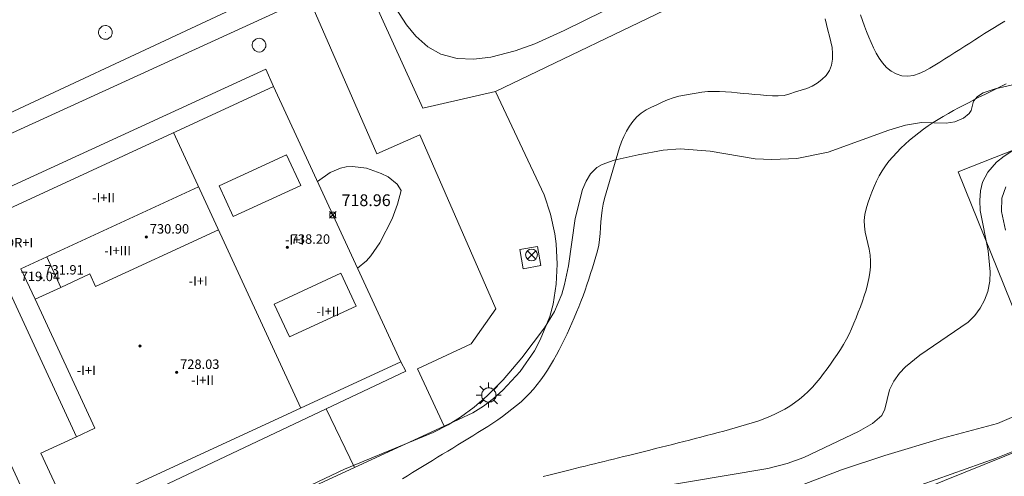
# Model space of a CAD drawing. Units: millimetres. Extents: x 423994 to 425000, y 4483999 to 4484501.
# Drawn here: x 424732 to 424816, y 4484234 to 4484273 of the extents above; entities that cross this region are included whole.
import ezdxf

# ---------------------------------------------------------------- set-up
doc = ezdxf.new("R2010")
doc.units = ezdxf.units.MM
doc.header["$MEASUREMENT"] = 0
for name, color, linetype, lineweight in [('1', 7, 'Continuous', 9), ('f012003p_num_plantas', 252, 'Continuous', 9), ('f030026l_camino', 50, 'Continuous', 9), ('f050002l_curvanivel_cgn', 23, 'Continuous', 9), ('f050002l_curvanivel_mae', 213, 'Continuous', 9), ('f050008p_puntocotaterreno', 7, 'Continuous', 9), ('f050009p_puntocotaconstruccionelevada', 211, 'Continuous', 9), ('f070045l_muro_mur', 30, 'MURO2', 9), ('f070045l_puerta', 11, 'Continuous', 9), ('f070056l_edificacion_med', 221, 'Continuous', 9), ('f070056s_edificacion_edi', 240, 'Continuous', 9), ('f070058l_elementoconstruido_bordillo', 30, 'Continuous', 9), ('f081039p_poste', 7, 'Continuous', 9), ('f081055p_farola', 7, 'Continuous', 9), ('f081065p_registro_circular', 7, 'Continuous', 9), ('f090107s_cementerio', 224, 'Continuous', 9)]:
    doc.layers.add(name, color=color, linetype=linetype, lineweight=lineweight)
doc.styles.get("Standard").update_dxf_attribs({"font": 'arial.ttf'})
doc.styles.add('Style-s7210005_h', font='txt')
doc.linetypes.add('MURO2', pattern='A,3.1e-05,[1,muro2.shx,S=1,R=0,X=0,Y=0],-3.058844', length=3.058875)

# ---------------------------------------------------------------- blocks, each defined once
blk = doc.blocks.new('punto_cota')
at = {"layer": 'f050008p_puntocotaterreno'}
for points in [[(0, 0), (-0.2828427124746185, 0.2828427124746185)], [(0, 0), (-0.2828427124746185, -0.2828427124746185)], [(0, 0), (0.2828427124746185, 0.2828427124746185)], [(0, 0), (0.2828427124746185, -0.2828427124746185)]]:
    blk.add_lwpolyline(points, dxfattribs=at)
blk.add_circle((0, 0), 0.25, dxfattribs=at)
blk = doc.blocks.new('punto_cota_construccion_elevada')
at = {"layer": 'f050009p_puntocotaconstruccionelevada'}
h = blk.add_hatch(color=256, dxfattribs=at)
h.dxf.hatch_style = 1
edge = h.paths.add_edge_path()
edge.add_arc((0, 0), 0.1, 0, 360)
blk.add_circle((0, 0), 0.1, dxfattribs=at)
blk = doc.blocks.new('poste')
at = {"layer": 'f081039p_poste'}
for p, q in [((-0.3535533904796466, 0.3535533919930458), (0.3535533907124773, -0.3535533910617232)), ((-0.353553390246816, -0.3535533901304007), (0.3535533908288926, 0.3535533910617232))]:
    blk.add_line(p, q, dxfattribs=at)
blk.add_circle((-9.313225746154785e-10, 3.725290298461914e-09), 0.5, dxfattribs=at)
blk = doc.blocks.new('farola')
at = {"layer": '1'}
for points in [[(0, 1.049999999813735, 0), (0, 0.6000000005587935, 0)], [(-1.049999999988358, 0, 0), (-0.5899999999674037, 0, 0)], [(-0.75, 0.75, 0), (-0.4199999999837019, 0.4199999999254942, 0)], [(0.01000000000931323, 0.6100000003352761, 0), (0.09000000002561137, 0.6000000005587935, 0), (0.1600000000325963, 0.5800000000745058, 0), (0.2399999999906868, 0.5700000002980232, 0), (0.2999999999883585, 0.5200000004842877, 0), (0.3699999999953434, 0.4900000002235174, 0), (0.4299999999930151, 0.4300000006332994, 0), (0.4799999999813735, 0.3900000005960464, 0), (0.5200000000186265, 0.3100000005215406, 0), (0.5700000000069849, 0.25, 0), (0.6000000000349246, 0.1800000006332994, 0), (0.6099999999860302, 0.1000000005587935, 0), (0.6099999999860302, 0.03000000026077032, 0), (0.6099999999860302, -0.03000000026077032, 0), (0.6099999999860302, -0.1099999994039536, 0), (0.6000000000349246, -0.1799999997019768, 0), (0.5700000000069849, -0.2599999997764826, 0), (0.5200000000186265, -0.3199999993667006, 0), (0.4799999999813735, -0.3899999996647239, 0), (0.4299999999930151, -0.4399999994784594, 0), (0.3699999999953434, -0.5, 0), (0.2999999999883585, -0.5300000002607703, 0), (0.2399999999906868, -0.5699999993667006, 0), (0.1600000000325963, -0.5899999998509884, 0), (0.09000000002561137, -0.599999999627471, 0), (0, -0.6200000001117587, 0), (-0.05999999999767169, -0.599999999627471, 0), (-0.1400000000139698, -0.5899999998509884, 0), (-0.2099999999627471, -0.5699999993667006, 0), (-0.2700000000186265, -0.5300000002607703, 0), (-0.3499999999767169, -0.5, 0), (-0.4099999999743886, -0.4399999994784594, 0), (-0.4500000000116415, -0.3899999996647239, 0), (-0.5, -0.3199999993667006, 0), (-0.5399999999790452, -0.2599999997764826, 0), (-0.5700000000069849, -0.1799999997019768, 0), (-0.5899999999674037, -0.1099999994039536, 0), (-0.5899999999674037, -0.03000000026077032, 0), (-0.5899999999674037, 0.03000000026077032, 0), (-0.5899999999674037, 0.1000000005587935, 0), (-0.5700000000069849, 0.1800000006332994, 0), (-0.5399999999790452, 0.25, 0), (-0.5, 0.3100000005215406, 0), (-0.4500000000116415, 0.3900000005960464, 0), (-0.4099999999743886, 0.4300000006332994, 0), (-0.3499999999767169, 0.4900000002235174, 0), (-0.2700000000186265, 0.5200000004842877, 0), (-0.2099999999627471, 0.5700000002980232, 0), (-0.1400000000139698, 0.5800000000745058, 0), (-0.05999999999767169, 0.6000000005587935, 0), (0.01000000000931323, 0.6100000003352761, 0)], [(0.75, 0.75, 0), (0.4299999999930151, 0.4300000006332994, 0)], [(1.049999999988358, 0, 0), (0.6099999999860302, 0, 0)], [(-0.75, -0.7400000002235174, 0), (-0.4199999999837019, -0.4100000001490116, 0)], [(0, -1.049999999813735, 0), (0, -0.6200000001117587, 0)], [(0.75, -0.75, 0), (0.4299999999930151, -0.4399999994784594, 0)]]:
    blk.add_polyline3d(points, dxfattribs=at)
blk = doc.blocks.new('B129')
at = {"layer": 'f081065p_registro_circular'}
for points in [[(0, 0.59055118110237, 0), (0.102362204724411, 0.5748031496063177, 0), (0.2204724409448566, 0.5433070866141776, 0), (0.3307086614173294, 0.4803149606299328, 0), (0.4960629921259851, 0.3070866141732509, 0), (0.5748031496063177, 0.09448818897638489, 0), (0.5669291338582916, -0.1338582677165334, 0), (0.5275590551181253, -0.2362204724409267, 0), (0.4724409448819067, -0.3464566929133639, 0), (0.2913385826771631, -0.4960629921259851, 0), (0.1889763779527698, -0.5590551181102299, 0), (0.0708661417322709, -0.5826771653543261, 0), (-0.1417322834645773, -0.5669291338582383, 0), (-0.2598425196850229, -0.5196850393700814, 0), (-0.3543307086614078, -0.464566929133845, 0), (-0.5118110236220375, -0.2834645669291191, 0), (-0.5590551181102121, -0.1811023622047259, 0), (-0.5826771653543439, -0.06299212598424475, 0), (-0.5826771653543439, 0.04724409448819245, 0), (-0.5590551181102121, 0.1653543307086736, 0), (-0.5196850393700991, 0.2677165354330668, 0), (-0.4488188976377927, 0.3622047244094517, 0), (-0.2755905511811285, 0.5196850393700814, 0), (-0.1574803149606296, 0.5669291338582738, 0), (0, 0.59055118110237, 0)], [(0, 0.007874015748043917, 0), (0, 0, 0), (0, 0.007874015748043917, 0)]]:
    blk.add_polyline3d(points, dxfattribs=at)

msp = doc.modelspace()

# ---------------------------------------------------------------- linework, layer by layer
at = {"layer": 'f030026l_camino'}
for points in [[(424764.8134606429, 4484234.003530144, 716.232), (424765.2420528963, 4484234.263977728, 716.232), (424765.6677728491, 4484234.522985276, 716.232), (424766.0955027887, 4484234.783744094, 716.232), (424766.5216764874, 4484235.044077929, 716.232), (424766.9494673717, 4484235.305700726, 716.232), (424767.3756540217, 4484235.566435742, 716.232), (424767.801660119, 4484235.827077651, 716.232), (424768.2274708376, 4484236.087634619, 716.232), (424768.6546218218, 4484236.349134605, 716.232), (424769.0798654212, 4484236.609699937, 716.232), (424769.5062501669, 4484236.871215611, 716.232), (424769.9330008583, 4484237.133108773, 716.232), (424770.3580156881, 4484237.393993868, 716.232), (424770.7834080161, 4484237.655174409, 716.232), (424771.2093878107, 4484237.916917888, 716.232), (424771.6365640081, 4484238.180280445, 716.232), (424772.0600083417, 4484238.445162585, 716.232), (424772.4812627037, 4484238.718822654, 716.232), (424772.8932797026, 4484239.001984922, 716.232), (424773.2989881305, 4484239.295332834, 716.232), (424773.699537013, 4484239.594365111, 716.232), (424774.0970323937, 4484239.897971211, 716.232), (424774.4896331106, 4484240.209874537, 716.232), (424774.8696526389, 4484240.535648572, 716.232), (424775.2350478366, 4484240.878690924, 716.232), (424775.5872600959, 4484241.234459036, 716.232), (424775.9247843975, 4484241.602350681, 716.232), (424776.2434271657, 4484241.987224334, 716.232), (424776.5431181875, 4484242.386173818, 716.232), (424776.8313334307, 4484242.795170785, 716.232), (424777.1084021972, 4484243.211890684, 716.232), (424777.3706512766, 4484243.637181794, 716.232), (424777.6203587527, 4484244.070468438, 716.232), (424777.8627613965, 4484244.508160084, 716.232), (424778.0991698766, 4484244.948287861, 716.232), (424778.3289272946, 4484245.39298085, 716.232), (424778.5519937885, 4484245.840869574, 716.232), (424778.7702481969, 4484246.290887494, 716.232), (424778.9825331511, 4484246.742936095, 716.232), (424779.187385071, 4484247.199344731, 716.232), (424779.3855902099, 4484247.658781072, 716.232), (424779.5791475601, 4484248.119873493, 716.232), (424779.7673191901, 4484248.583089535, 716.232), (424779.9489157734, 4484249.048769358, 716.232), (424780.1254054977, 4484249.517001686, 716.232), (424780.296187354, 4484249.98697767, 716.232), (424780.4597619275, 4484250.459137692, 716.232), (424780.6173404672, 4484250.933776486, 716.232), (424780.7701332338, 4484251.409769213, 716.232), (424780.9189417041, 4484251.88725231, 716.232), (424781.0657242672, 4484252.365370748, 716.232), (424781.2115608804, 4484252.84356641, 716.232), (424781.3489590889, 4484253.324195902, 716.232), (424781.4578158063, 4484253.812171827, 716.232), (424781.5263897309, 4484254.307465731, 716.232), (424781.5707429519, 4484254.805501668, 716.232), (424781.6086521228, 4484255.304032065, 716.232), (424781.6471532333, 4484255.802557278, 716.232), (424781.6915100447, 4484256.300580019, 716.232), (424781.7524354794, 4484256.796874883, 716.232), (424781.840850806, 4484257.289032006, 716.232), (424781.9554269433, 4484257.775695558, 716.232), (424782.0854754989, 4484258.258493322, 716.232), (424782.2219932712, 4484258.739451171, 716.232), (424782.3610932795, 4484259.21993224, 716.232), (424782.5008747005, 4484259.700134031, 716.232), (424782.6403339905, 4484260.180482358, 716.232), (424782.7803932915, 4484260.660551021, 716.232), (424782.9237520376, 4484261.139599597, 716.232), (424783.0719834048, 4484261.617055947, 716.232), (424783.2257986136, 4484262.092997733, 716.232), (424783.3931669205, 4484262.564019763, 716.232), (424783.5854748553, 4484263.025839522, 716.232), (424783.8031919683, 4484263.476384483, 716.232), (424784.0547486624, 4484263.90835216, 716.232), (424784.3485694749, 4484264.312179008, 716.232), (424784.6805671253, 4484264.684171026, 716.232), (424785.0543732938, 4484265.015116884, 716.232), (424785.4741239834, 4484265.289623912, 716.232), (424785.9195812925, 4484265.51624363, 716.232), (424786.3743770111, 4484265.724381284, 716.232), (424786.8290170829, 4484265.931207569, 716.232), (424787.2841471594, 4484266.132064347, 716.232), (424787.7531755925, 4484266.31023069, 716.232), (424788.2339672167, 4484266.445778977, 716.232), (424788.7249634732, 4484266.546496993, 716.232), (424789.2174169553, 4484266.633843039, 716.232), (424789.7106696494, 4484266.717222032, 716.232), (424790.202377414, 4484266.791027496, 716.232), (424790.6985575066, 4484266.841992284, 716.232), (424791.1977097782, 4484266.858259178, 716.232), (424791.6987424081, 4484266.846208202, 716.232), (424792.1979373736, 4484266.817916271, 716.232), (424792.6967441368, 4484266.778571029, 716.232), (424793.1928200236, 4484266.734347206, 716.232), (424793.6901100092, 4484266.688982947, 716.232), (424794.1847283935, 4484266.644286184, 716.232), (424794.679323718, 4484266.600283778, 716.232), (424795.1758698403, 4484266.557232263, 716.232), (424795.6744013216, 4484266.517520686, 716.232), (424796.1730727752, 4484266.486131338, 716.232), (424796.6740594946, 4484266.476076929, 716.232), (424797.170290118, 4484266.521627192, 716.232), (424797.6539944776, 4484266.648508756, 716.232), (424798.1271238619, 4484266.816440501, 716.232), (424798.6037764624, 4484266.960590336, 716.232), (424799.0836912165, 4484267.098377579, 716.232), (424799.5451526595, 4484267.286571486, 716.232), (424799.9699230414, 4484267.551280631, 716.232), (424800.3608654427, 4484267.865021739, 716.232), (424800.7229353314, 4484268.210980103, 716.232), (424801.0156434497, 4484268.616870564, 716.232), (424801.1897140903, 4484269.085401097, 716.232), (424801.2591336608, 4484269.580555768, 716.232), (424801.2660595945, 4484270.080506861, 716.232), (424801.2245453186, 4484270.578766852, 716.232), (424801.1264853566, 4484271.06894524, 716.232), (424800.9986962286, 4484271.552129504, 716.232), (424800.8810922673, 4484272.038143887, 716.2320000400555), (424800.7691602408, 4484272.525464788, 716.2320037208823), (424800.6452449299, 4484273.009843274, 716.232072148401)], [(424803.6423319244, 4484273.336304316, 720.043), (424803.809670983, 4484272.864951974, 720.043), (424803.9793831864, 4484272.394587919, 720.043), (424804.15444906, 4484271.925941154, 720.043), (424804.3377872471, 4484271.460284943, 720.043), (424804.5318698276, 4484270.999639658, 720.043), (424804.7402134007, 4484270.545736046, 720.043), (424804.9685559077, 4484270.100566714, 720.043), (424805.2231861716, 4484269.670837373, 720.043), (424805.512944025, 4484269.264298575, 720.043), (424805.847291144, 4484268.892783023, 720.043), (424806.2309985495, 4484268.575650845, 720.043), (424806.6666429811, 4484268.332575358, 720.043), (424807.1408936735, 4484268.186177805, 720.043), (424807.6366767994, 4484268.147370002, 720.043), (424808.1321514326, 4484268.212381954, 720.043), (424808.6117605757, 4484268.36307455, 720.043), (424809.066188026, 4484268.571370718, 720.043), (424809.5041436424, 4484268.813557182, 720.043), (424809.9341549762, 4484269.072480097, 720.043), (424810.3592716726, 4484269.337062811, 720.043), (424810.7833793006, 4484269.604402577, 720.043), (424811.20582652, 4484269.872416467, 720.043), (424811.627262755, 4484270.140959436, 720.043), (424812.0502880312, 4484270.411403006, 720.043), (424812.4711883733, 4484270.680996922, 720.043), (424812.8915389419, 4484270.950109395, 720.043), (424813.3130782183, 4484271.219155207, 720.043), (424813.7343481671, 4484271.486808423, 720.043), (424814.1565703647, 4484271.753639013, 720.043), (424814.5798869145, 4484272.019093179, 720.043), (424815.0041555366, 4484272.282020411, 720.043), (424815.4326120935, 4484272.543821497, 720.043), (424815.8604782442, 4484272.801694581, 720.043)], [(424776.7451739601, 4484234.190856919, 719.1999797831414), (424777.2194739567, 4484234.311371463, 719.3115477668514), (424777.6861696677, 4484234.429268883, 719.4516653438532), (424778.1428170178, 4484234.54413527, 719.6173340180623), (424778.5907593994, 4484234.656396875, 719.8062558886572), (424779.0317040978, 4484234.766526497, 720.0167672119312), (424779.4631185574, 4484234.873929814, 720.2452330557741), (424779.8856680066, 4484234.978809104, 720.4896131416751), (424780.2998365548, 4484235.081318568, 720.7479194119128), (424780.7074378239, 4484235.181946605, 721.018534509477), (424781.1088160863, 4484235.280829293, 721.2979304451915), (424781.5086006231, 4484235.379178584, 721.5838780924233), (424781.9090883565, 4484235.477649511, 721.8710106592655), (424782.310740254, 4484235.576449258, 722.1523033447749), (424782.7183351414, 4484235.676831858, 722.424884282107), (424783.1350811858, 4484235.779644101, 722.6862718449655), (424783.5580184477, 4484235.884188437, 722.9318803156037), (424783.9875670322, 4484235.990586612, 723.1603898051713), (424784.4268150211, 4484236.09961851, 723.3720550452484), (424784.8724914268, 4484236.210484597, 723.5641266101941), (424785.3275802851, 4484236.323939985, 723.7366730110782), (424785.7918589346, 4484236.439944298, 723.8881809124048), (424786.2615860708, 4484236.557574523, 724.0164222117588), (424786.7382547269, 4484236.677219593, 724.1210275895352), (424787.2179407711, 4484236.797922408, 724.2009117701683), (424787.6968846961, 4484236.918786082, 724.2570106813837), (424788.1814440303, 4484237.041512645, 724.2930746850155), (424788.664704253, 4484237.16449557, 724.3131428438002), (424789.1507147639, 4484237.288934776, 724.32275521639), (424789.6343352881, 4484237.413686085, 724.3264959149575), (424790.1154493987, 4484237.538842829, 724.3276643784609), (424790.5983132212, 4484237.665623087, 724.327946741467), (424791.0805599754, 4484237.793509754, 724.3279945152866), (424791.5648565569, 4484237.923308157, 724.3279997274324), (424792.0488587025, 4484238.054520768, 724.327999998723), (424792.5313801233, 4484238.186998202, 724.3279999999977), (424793.0147298587, 4484238.321742272, 724.3279999999997), (424793.4942927262, 4484238.458254107, 724.3279999999997), (424793.973497262, 4484238.599000814, 724.3279999999997), (424794.4529744487, 4484238.746583876, 724.3279999999997), (424794.9280367012, 4484238.9026097, 724.3279999999997), (424795.3986950717, 4484239.070278399, 724.3279999999997), (424795.8642180095, 4484239.252438853, 724.3279999999997), (424796.3244605291, 4484239.452175777, 724.3279999999997), (424796.7740966997, 4484239.67009553, 724.3279999999997), (424797.2120216716, 4484239.907746404, 724.3279999999997), (424797.6412300722, 4484240.168320572, 724.3279999999997), (424798.0557707309, 4484240.448289131, 724.3279999999997), (424798.4573342558, 4484240.747939125, 724.3279999999997), (424798.8424161587, 4484241.065147532, 724.3279999999997), (424799.2120193196, 4484241.403112045, 724.3279999999997), (424799.5621907606, 4484241.760340485, 724.3279999999997), (424799.8922539105, 4484242.134194492, 724.3279999999997), (424800.2068908254, 4484242.523116072, 724.3279999999997), (424800.5087378249, 4484242.920564581, 724.3279999999997), (424800.803678291, 4484243.325047123, 724.3279999999997), (424801.0930593522, 4484243.732094317, 724.3279999999997), (424801.3791868976, 4484244.142206525, 724.3279999999997), (424801.6613276855, 4484244.55541194, 724.3279999999997), (424801.9367987228, 4484244.973099214, 724.3279999999997), (424802.2008268004, 4484245.397532461, 724.3279999999997), (424802.448164459, 4484245.831249308, 724.3279999999997), (424802.676053216, 4484246.276282317, 724.3279999999997), (424802.8850952687, 4484246.731062327, 724.3279999999997), (424803.0796867914, 4484247.192101384, 724.3279999999997), (424803.2654199286, 4484247.655931384, 724.3279999999997), (424803.4467841106, 4484248.12198315, 724.3279999999997), (424803.6246437046, 4484248.589539563, 724.3279999999997), (424803.7970700283, 4484249.058850279, 724.3279999999997), (424803.9604585976, 4484249.531565936, 724.3279999999997), (424804.1100238792, 4484250.008617821, 724.3279999999997), (424804.241310661, 4484250.491089217, 724.3279999999997), (424804.3501245828, 4484250.979140591, 724.3279999999997), (424804.43202212, 4484251.472417721, 724.3279999999997), (424804.4817063748, 4484251.96993127, 724.3279999999997), (424804.4931380989, 4484252.469776411, 724.3279999999997), (424804.4609267911, 4484252.968740331, 724.3279999999997), (424804.3843588515, 4484253.462775947, 724.3279999999997), (424804.272841191, 4484253.95027672, 724.3279999999997), (424804.1476729546, 4484254.434264145, 724.3279999999997), (424804.036729508, 4484254.921850841, 724.3279999999997), (424803.9663251356, 4484255.416876463, 724.3279999999997), (424803.9535186737, 4484255.916730427, 724.3279999999997), (424804.0024745618, 4484256.414306249, 724.3279999999997), (424804.1056620766, 4484256.903408919, 724.3279999999997), (424804.2487465426, 4484257.382578473, 724.3279999999997), (424804.4163217263, 4484257.853723698, 724.3279999999997), (424804.5974213665, 4484258.319698008, 724.3279999999997), (424804.7886414406, 4484258.781342003, 724.3279999999997), (424804.99357274, 4484259.236979014, 724.3279999999997), (424805.2191443742, 4484259.683435255, 724.3279999999997), (424805.4701551536, 4484260.116006348, 724.3279999999997), (424805.7477293728, 4484260.532023835, 724.3279999999997), (424806.0493206229, 4484260.930499773, 724.3279999999997), (424806.3706591392, 4484261.312020728, 724.3279999999997), (424806.7095886326, 4484261.680048902, 724.3279999999997), (424807.0623586121, 4484262.035054768, 724.3279999999997), (424807.4255699307, 4484262.376943995, 724.3280000000914), (424807.7991433403, 4484262.707811406, 724.3280002684933), (424808.1830966527, 4484263.028971668, 724.3280057942144), (424808.5756076101, 4484263.339728774, 724.3280557027645), (424808.9769617144, 4484263.640850333, 724.328326391541), (424809.3834380017, 4484263.929953465, 724.3293257945057), (424809.7984835387, 4484264.209669, 724.3320909518726), (424810.2202935908, 4484264.478838807, 724.3380931999427), (424810.6471969822, 4484264.737197717, 724.348695450586), (424811.0814576354, 4484264.98769051, 724.3647124963661), (424811.5184186244, 4484265.229871849, 724.385851313077), (424811.9567984038, 4484265.46557845, 724.4112016150635), (424812.4000343643, 4484265.698716873, 724.4399873083637), (424812.8428818692, 4484265.927944024, 724.4710768940417), (424813.2881179005, 4484266.155627428, 724.5041001372658), (424813.7337128058, 4484266.381316143, 724.5385371788753), (424814.1809308468, 4484266.606061175, 724.5742245803953), (424814.6265695609, 4484266.828542307, 724.6107226050323), (424815.0732633597, 4484267.05029033, 724.648109666415), (424815.5219454018, 4484267.271922116, 724.6863659919164), (424815.9702934088, 4484267.492413143, 724.7252154723957)]]:
    msp.add_polyline3d(points, dxfattribs=at)
at = {"layer": 'f050002l_curvanivel_cgn'}
for points in [[(424762.7845060794, 4484276.19821394, 719), (424765.1569693448, 4484272.494690188, 719), (424765.962830786, 4484271.532693162, 719), (424766.9622421396, 4484270.647028576, 719), (424768.0670723559, 4484270.014169171, 719), (424769.446234465, 4484269.641044787, 719), (424770.8554526665, 4484269.584157946, 719), (424772.3027437305, 4484269.74993164, 719), (424774.3743738641, 4484270.288901254, 719), (424776.0334192482, 4484270.901207591, 719), (424778.5393685465, 4484272.031918532, 719), (424785.1942434225, 4484275.318128858, 719)], [(424753.1784385511, 4484231.62493898, 718), (424759.9157107647, 4484234.822802207, 718), (424767.4260581621, 4484237.926676987, 718), (424768.6834642031, 4484238.565748431, 718), (424769.7546721815, 4484239.226439422, 718), (424770.9002160777, 4484240.084098783, 718), (424771.9951543969, 4484241.043603105, 718), (424773.3625828752, 4484242.396496813, 718), (424774.9522058, 4484244.259344493, 718), (424776.8656257303, 4484246.817077256, 718), (424777.7038547249, 4484248.197891912, 718), (424778.3293348025, 4484249.67115559, 718), (424778.5668875691, 4484250.475284117, 718), (424778.8820897983, 4484252.070509601, 718), (424779.4571952016, 4484256.074810421, 718), (424780.0900978674, 4484258.524022141, 718), (424780.3920792942, 4484259.237216952, 718), (424780.7696762311, 4484259.858833138, 718), (424781.2936797701, 4484260.394738782, 718), (424781.7339156186, 4484260.665132028, 718), (424782.7657387663, 4484261.033440425, 718), (424784.7913598947, 4484261.478602514, 718), (424786.92259078, 4484261.874833109, 718), (424788.3555611323, 4484261.995900033, 718), (424790.8909277271, 4484261.791382842, 718), (424794.7106174587, 4484261.142152723, 718), (424796.1116035639, 4484261.069874302, 718), (424798.2455110923, 4484261.177111238, 718), (424800.8879963212, 4484261.705972435, 718), (424806.0401225405, 4484263.557955723, 718), (424807.4642562993, 4484263.977905598, 718), (424808.8036506485, 4484264.220365931, 718), (424810.895351249, 4484264.160318865, 718), (424811.6294186885, 4484264.267207023, 718), (424812.3650741913, 4484264.585045081, 718), (424812.8399864439, 4484264.973301798, 718), (424813.0267211698, 4484265.245925213, 718), (424813.2276101662, 4484266.039295231, 718), (424813.5439732545, 4484266.434296543, 718), (424814.0420924714, 4484266.747336717, 718), (424815.0627054907, 4484267.077382587, 718), (424817.0133693956, 4484267.531674641, 718)], [(424782.1689243594, 4484232.582440536, 717), (424795.7789512931, 4484234.877780908, 717), (424797.4145284215, 4484235.286656672, 717), (424798.8224116279, 4484235.803489972, 717), (424803.4626497377, 4484238.011684545, 717), (424804.6634310366, 4484238.684644042, 717), (424805.4481827312, 4484239.361619786, 717), (424805.7095755193, 4484239.918008946, 717), (424806.0938889947, 4484241.555169631, 717), (424806.4513435947, 4484242.290622753, 717), (424806.9465272967, 4484242.969601501, 717), (424807.4555720684, 4484243.494055917, 717), (424808.655152127, 4484244.475831972, 717), (424812.7477978549, 4484247.281301072, 717), (424813.3244235548, 4484247.840529023, 717), (424813.7926304265, 4484248.465523493, 717), (424814.1597446944, 4484249.155567675, 717), (424814.4236617375, 4484249.89741658, 717), (424814.5881889502, 4484250.761505839, 717), (424814.6265818601, 4484251.545722034, 717), (424814.4452306353, 4484253.322225548, 717), (424813.7926240343, 4484256.756843077, 717), (424813.7473044766, 4484257.602656876, 717), (424813.8062339074, 4484258.418125667, 717), (424813.9886007819, 4484259.155510463, 717), (424814.4161363263, 4484259.999082282, 717), (424815.1527933359, 4484260.840854479, 717), (424815.8106801278, 4484261.371576539, 717), (424816.5432946323, 4484261.848415181, 717)], [(424761.0222212299, 4484251.868819701, 719), (424761.7642335488, 4484252.489004882, 719), (424762.1431518097, 4484252.907708174, 719), (424762.9185570765, 4484254.021638297, 719), (424763.9421571157, 4484256.03575984, 719), (424764.4123648925, 4484257.29754772, 719), (424764.7232098282, 4484258.442201843, 719), (424764.3793128274, 4484258.983693035, 719), (424763.606088566, 4484259.596165768, 719), (424763.0198763312, 4484259.905541508, 719), (424761.7656087911, 4484260.331183762, 719), (424760.5753561615, 4484260.488268069, 719), (424760.0461679588, 4484260.455255068, 719), (424759.5588809587, 4484260.345836437, 719), (424758.697034734, 4484259.963871865, 719), (424757.6281943756, 4484259.216940636, 719)], [(424815.9160297918, 4484255.095192576, 716), (424815.5910360843, 4484256.680187076, 716), (424815.603613137, 4484257.791528584, 716), (424815.9515227658, 4484258.764401028, 716)], [(424798.129141587, 4484233.26955017, 716), (424802.0248817856, 4484234.774118788, 716), (424805.7006330492, 4484235.97173649, 716), (424810.5777761671, 4484237.434808839, 716), (424815.2341984627, 4484238.693351918, 716), (424816.6408697717, 4484239.282374868, 716)]]:
    msp.add_polyline3d(points, dxfattribs=at)
at = {"layer": 'f050002l_curvanivel_mae'}
msp.add_polyline3d([(424808.7851364276, 4484233.500855912, 715), (424815.1415705836, 4484235.746956672, 715), (424817.3881190181, 4484236.659111669, 715)], dxfattribs=at)
at = {"layer": 'f070045l_muro_mur'}
msp.add_line((424797.4433, 4484278.7574, 720.043), (424772.7031, 4484266.8376, 718.743), dxfattribs=at)
for points in [[(424728.6336, 4484346.164700001, 721.278), (424729.8559, 4484346.915, 721.0474324609607), (424732.2736, 4484341.1582, 721.278), (424760.5673, 4484278.6183, 723.5200000000041), (424766.5366, 4484265.4238, 723.5200000000041), (424772.7031, 4484266.8376, 723.5200000000041)], [(424839.6209, 4484145.5302, 709.975), (424798.4323, 4484176.747, 711.304), (424767.4224, 4484200.2473, 713.565), (424765.1824, 4484202.0574, 714.718), (424764.2224, 4484203.1874, 714.718), (424763.4624, 4484204.457400001, 714.718), (424762.9224, 4484205.837400001, 714.718), (424762.6224, 4484207.2874, 714.928), (424762.5625, 4484208.7674, 714.928), (424762.7425, 4484210.2374, 714.928), (424763.1725, 4484211.6574, 714.928), (424763.8225, 4484212.9874, 714.928), (424764.6825, 4484214.1874, 714.928), (424765.7225, 4484215.2374, 714.928), (424766.9325, 4484216.1074, 714.928), (424769.5826, 4484217.5174, 715.957), (424779.4326, 4484221.2773, 714.977), (424809.1329, 4484233.1971, 715.709), (424820.8329, 4484237.9171, 716.224), (424811.9231, 4484260.0472, 718.024), (424848.3034, 4484274.387, 716.638), (424849.6534, 4484276.157000001, 716.638)], [(424772.7031, 4484266.8376, 718.743), (424776.843, 4484258.077500001, 718.743), (424777.363, 4484256.4475, 718.217), (424777.723, 4484254.7675, 718.217), (424777.8429, 4484253.9175, 718.217), (424777.9329, 4484252.2075, 718.217), (424777.8529, 4484250.497500001, 718.217), (424777.5929, 4484248.8075, 718.217), (424777.3029, 4484247.7775, 718.217), (424776.5029, 4484245.7874, 718.869), (424776.0029, 4484244.8474, 718.869), (424774.7928, 4484243.0875, 718.869), (424773.3428, 4484241.5175, 718.869), (424772.5428, 4484240.8175, 718.869), (424771.6828, 4484240.1675, 718.869), (424770.7928, 4484239.5975, 718.869), (424768.3503, 4484238.4688, 718.8023505519242), (424760.7529, 4484234.9581, 718.5950389129484), (424733.8525, 4484222.5277, 717.861)], [(424774.7629, 4484253.4375, 718.905), (424775.0529, 4484251.8175, 718.905), (424776.5629, 4484252.0875, 718.905), (424776.2629, 4484253.7075, 718.905), (424774.7629, 4484253.4375, 718.905)]]:
    msp.add_polyline3d(points, dxfattribs=at)
at = {"layer": 'f070045l_puerta'}
msp.add_line((424758.367, 4484239.945, 688.9414864269352), (424760.753, 4484234.958000001, 718.5950389129468), dxfattribs=at)
at = {"layer": 'f070056l_edificacion_med'}
for p, q in [((424756.2099686503, 4484239.988613239, 738.4848022460938), (424745.4153871236, 4484263.359050157, 738.4848022460938)), ((424734.677687337, 4484252.817689802, 731.0637817382812), (424747.5402269974, 4484258.758738778, 731.0637817382812))]:
    msp.add_line(p, q, dxfattribs=at)
for points in [[(424756.2058716014, 4484258.88372744, 738.6897583007812), (424750.4805818673, 4484256.239270812, 738.6897583007812), (424749.2824154051, 4484258.833317736, 738.6897583007812), (424755.0077059401, 4484261.477774734, 738.6897583007812), (424756.2058716014, 4484258.88372744, 738.6897583007812)], [(424749.2271294554, 4484255.106568716, 731.0637817382812), (424738.8241342794, 4484250.301553107, 731.0637817382812), (424738.328538685, 4484251.374531635, 731.0637817382812), (424735.8689859636, 4484250.238494463, 731.0637817382812)], [(424734.6776873373, 4484252.817689802, 732.0682983398438), (424735.8689859636, 4484250.238494463, 732.0682983398438), (424733.6879640465, 4484249.231107246, 732.0682983398438), (424732.4966650172, 4484251.810303458, 732.0682983398438), (424734.6776873373, 4484252.817689802, 732.0682983398438)], [(424760.9026960827, 4484248.648192058, 738.5872802734375), (424755.2438081556, 4484246.034405791, 738.5872802734375), (424753.9555230796, 4484248.823560758, 738.5872802734375), (424759.6144118674, 4484251.437347424, 738.5872802734375), (424760.9026960827, 4484248.648192058, 738.5872802734375)], [(424733.6879640465, 4484249.231107246, 729.259765625), (424738.7423320122, 4484238.288321972, 729.259765625), (424737.1907780287, 4484237.571674011, 729.259765625)]]:
    msp.add_polyline3d(points, dxfattribs=at)
at = {"layer": 'f070056s_edificacion_edi'}
msp.add_polyline3d([(424753.9040164764, 4484267.279843719, 718.400634765625), (424764.6985891582, 4484243.90942595, 718.9130859375), (424736.6127209255, 4484230.936831752, 717.9700927734375), (424734.1886360117, 4484236.185013297, 718.400634765625), (424737.1907780288, 4484237.571674012, 718.400634765625), (424728.8202641271, 4484255.693966814, 719.2615966796875)], close=True, dxfattribs=at)
at = {"layer": 'f070058l_elementoconstruido_bordillo'}
for points in [[(424768.3502765326, 4484238.468808605, 718.01), (424766.0879019509, 4484243.327266202, 718.72), (424770.6549597901, 4484245.45394846, 718.78), (424772.739212364, 4484248.414810034, 718.91), (424766.3059777021, 4484263.168687142, 718.25), (424762.6395036614, 4484261.569969211, 718.95), (424756.8495191772, 4484274.848626689, 718.35), (424717.2389336712, 4484256.700238554, 718.06), (424716.2575927906, 4484256.554880159, 717.87), (424715.8577872466, 4484256.772917751, 717.87), (424715.5670195783, 4484257.42703053, 717.91), (424715.9304791637, 4484257.71774732, 717.91), (424717.3519180894, 4484258.383314866, 718.02), (424760.5673030076, 4484278.618273347, 718.29)], [(424722.6794236318, 4484254.70440542, 718.09), (424753.2316210417, 4484268.743161284, 718.3), (424753.9040164763, 4484267.279843719, 718.48)], [(424722.6794236318, 4484254.70440542, 718.09), (424734.2010924892, 4484229.630082252, 717.95), (424734.5578937904, 4484229.473956568, 718.1), (424735.1421588133, 4484229.327915871, 718.09), (424735.8286702152, 4484229.298707731, 718.09), (424736.9972002609, 4484229.809850172, 718.12), (424758.3666027968, 4484239.944986182, 718.36), (424765.0959241434, 4484243.136586275, 718.82), (424764.6985891582, 4484243.90942595, 718.71)]]:
    msp.add_polyline3d(points, dxfattribs=at)
at = {"layer": 'f090107s_cementerio'}
msp.add_polyline3d([(424848.3033862322, 4484274.386983173, 0), (424811.9231245217, 4484260.04722029, 0), (424820.8329443523, 4484237.917055003, 0), (424809.1328586582, 4484233.19713065, 0), (424779.4326411458, 4484221.277322754, 0), (424769.5825706806, 4484217.517387222, 0), (424766.9325478877, 4484216.107402885, 0), (424765.7225353081, 4484215.237409087, 0), (424764.6825215948, 4484214.187413145, 0), (424763.8225070706, 4484212.987415107, 0), (424763.1724920331, 4484211.657414814, 0), (424762.7424769017, 4484210.237412347, 0), (424762.5624621663, 4484208.767407635, 0), (424762.6224481768, 4484207.287400924, 0), (424762.9224353185, 4484205.837392386, 0), (424763.4624239757, 4484204.457382189, 0), (424764.2224144632, 4484203.187370664, 0), (424765.1824069991, 4484202.057358097, 0), (424767.4223975188, 4484200.247332258, 0), (424784.8334932695, 4484187.052608515, 0), (424839.6209083188, 4484145.530198411, 0)], dxfattribs=at)

# ---------------------------------------------------------------- block references
at = {"layer": 'f050008p_puntocotaterreno'}
msp.add_blockref('punto_cota', (424758.9110000003, 4484256.375399999, 718.9588588037193), dxfattribs=at)
at = {"layer": 'f050009p_puntocotaconstruccionelevada'}
for p in [(424743.1139187814, 4484254.49861662, 730.9), (424755.0569925628, 4484253.634228478, 738.2), (424734.1828256725, 4484251.024398523, 731.91), (424742.5691674481, 4484245.262792587, 728.04), (424745.6825222551, 4484243.021700232, 728.03)]:
    msp.add_blockref('punto_cota_construccion_elevada', p, dxfattribs=at)
at = {"layer": 'f081039p_poste'}
msp.add_blockref('poste', (424775.7597248565, 4484252.985701573, 718.905), dxfattribs=at)
at = {"layer": 'f081055p_farola'}
msp.add_blockref('farola', (424772.1261194029, 4484241.107537514, 718.869), dxfattribs=at)
at = {"layer": 'f081065p_registro_circular'}
for p in [(424739.6526750271, 4484271.857818542, 718.1080000000001), (424752.6728930769, 4484270.777447594, 718.294)]:
    msp.add_blockref('B129', p, dxfattribs=at)

# ---------------------------------------------------------------- texts
at = {"layer": 'f012003p_num_plantas', "char_height": 0.8, "attachment_point": 5}
for s, insert, width in [('{\\fArial|b0|i0;-I+II}', (424739.4919500254, 4484257.835), 4), ('{\\fArial|b0|i0;-I+I}', (424755.685369902, 4484254.27), 3.2), ('{\\fArial|b0|i0;-I+POR+I}', (424731.3262309759, 4484254.03), 6.4), ('{\\fArial|b0|i0;-I+III}', (424740.6861368063, 4484253.345000001), 4.800000000000001), ('{\\fArial|b0|i0;-I+I}', (424747.5101072525, 4484250.77), 3.2), ('{\\fArial|b0|i0;-I+II}', (424758.5078820347, 4484248.21), 4), ('{\\fArial|b0|i0;-I+I}', (424738.0247838753, 4484243.189999999), 3.2), ('{\\fArial|b0|i0;-I+II}', (424747.881502491, 4484242.37), 4)]:
    msp.add_mtext(s, dxfattribs=dict(at, insert=insert, width=width))
at = {"layer": 'f050008p_puntocotaterreno', "style": 'Style-s7210005_h'}
msp.add_text('718.96', height=1, dxfattribs=at).set_placement((424759.6610000003, 4484257.125399999, 718.9588588037193))
at = {"layer": 'f050009p_puntocotaconstruccionelevada', "style": 'Style-s7210005_h'}
for s, p in [('730.90', (424743.4139187814, 4484254.79861662, 730.9)), ('738.20', (424755.3569925628, 4484253.934228478, 738.2)), ('731.91', (424734.4828256725, 4484251.324398523, 731.91)), ('719.04', (424732.4765917694, 4484250.765362082, 719.04)), ('728.03', (424745.982522255, 4484243.321700232, 728.03))]:
    msp.add_text(s, height=0.8, dxfattribs=at).set_placement(p)

doc.saveas('drawing.dxf')
